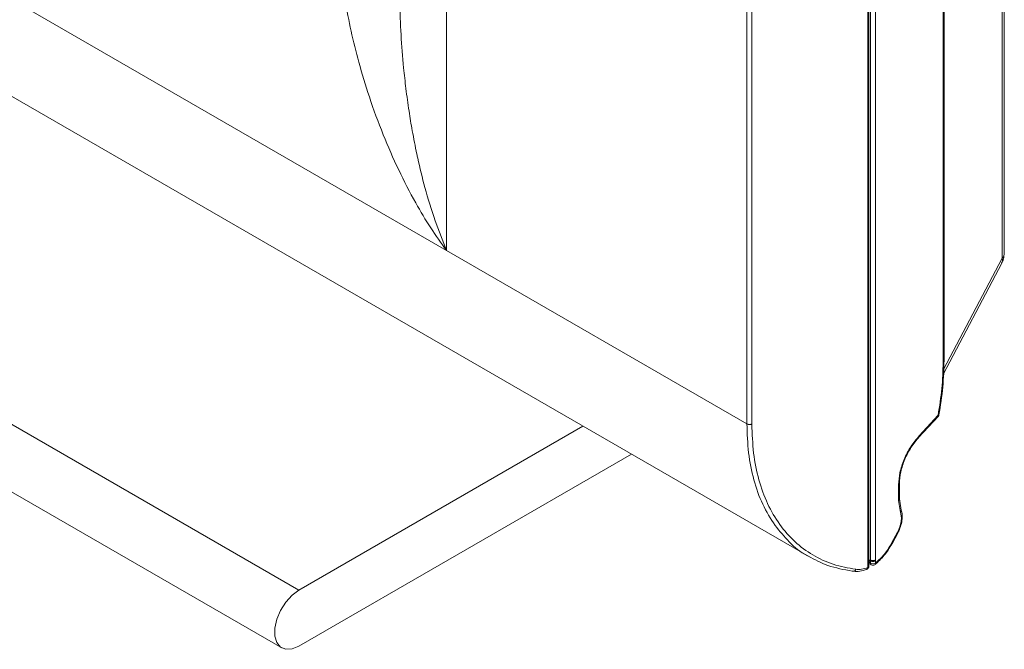
# Model space of a CAD drawing. Units: inches. Extents: x 0 to 33.4, y 0 to 8.5.
# Drawn here: x 6 to 7.3, y 5.1 to 6 of the extents above; entities that cross this region are included whole.
import ezdxf

# ---------------------------------------------------------------- set-up
doc = ezdxf.new("R2010")
doc.units = ezdxf.units.IN
doc.header["$MEASUREMENT"] = 0

msp = doc.modelspace()

# ---------------------------------------------------------------- linework, layer by layer
at = {"color": 7, "linetype": 'Continuous', "lineweight": 15}
for p, q in [((4.9233, 6.4909), (7.03, 5.2747)), ((7.1096, 5.2602), (7.1096, 6.4762)), ((7.1112, 5.2623), (7.1112, 6.4783)), ((7.1135, 6.4781), (7.1135, 5.2706)), ((7.1205, 6.4783), (7.1205, 5.2707)), ((7.2935, 6.4356), (7.2935, 5.6829)), ((7.2963, 5.6902), (7.2963, 6.443)), ((6.5342, 6.3525), (6.5342, 5.6935)), ((7.2127, 5.5409), (7.2127, 6.3264)), ((7.214, 5.5428), (7.214, 6.3283)), ((6.9446, 5.4566), (6.9446, 6.1156)), ((6.9514, 5.4564), (6.9514, 6.1155)), ((6.5342, 5.6935), (5.9635, 6.0229)), ((6.3325, 5.2294), (5.0067, 5.9948)), ((4.9833, 5.9159), (6.3091, 5.1505)), ((6.5342, 5.6935), (6.5186, 5.7341)), ((6.9446, 5.4566), (6.5342, 5.6935)), ((7.2131, 5.5248), (7.2928, 5.6762)), ((7.1792, 5.4379), (7.2062, 5.4673)), ((7.2058, 5.4683), (7.18, 5.4402)), ((6.7205, 5.4534), (6.3325, 5.2294)), ((6.3325, 5.1528), (6.7868, 5.4151)), ((7.1518, 5.352), (7.1518, 5.3731)), ((7.153, 5.3539), (7.153, 5.375)), ((7.1555, 5.3387), (7.153, 5.354)), ((7.1544, 5.3356), (7.1518, 5.352)), ((7.1423, 5.2934), (7.1504, 5.3086)), ((7.1429, 5.2928), (7.1512, 5.3083)), ((7.1096, 5.2602), (7.1108, 5.2611)), ((7.1112, 5.2676), (7.1125, 5.2683)), ((7.1112, 5.2659), (7.1144, 5.2641)), ((7.1117, 5.2674), (7.1133, 5.2664)), ((7.1133, 5.2695), (7.1133, 5.2664)), ((7.1205, 5.2707), (7.1205, 5.2696)), ((7.1205, 5.2696), (7.1205, 5.2665))]:
    msp.add_line(p, q, dxfattribs=at)
at = {"color": 8, "linetype": 'Continuous', "lineweight": 15}
for p, q in [((7.2134, 5.5308), (7.2935, 5.6829)), ((7.1135, 5.2706), (7.1112, 5.2693))]:
    msp.add_line(p, q, dxfattribs=at)
at = {"color": 7, "linetype": 'Continuous', "lineweight": 15, "flags": 128}
msp.add_lwpolyline([(6.3325, 5.1528), (6.3232, 5.149), (6.3146, 5.1486), (6.3075, 5.1516), (6.3024, 5.1578), (6.2997, 5.1667), (6.2997, 5.1776), (6.3024, 5.1896), (6.3075, 5.2017), (6.3146, 5.213), (6.3232, 5.2224), (6.3325, 5.2294)], dxfattribs=at)
at = {"color": 8, "linetype": 'Continuous', "lineweight": 15}
for centre, radius, start, end in [((7.2845, 5.6804), 0.0093, 333.385, 15.5463), ((7.2847, 5.6905), 0.0116, 319.2451, 358.7388), ((7.1158, 5.2661), 0.00244, 173.9297, 234.756)]:
    msp.add_arc(centre, radius, start, end, dxfattribs=at)
at = {"color": 7, "linetype": 'Continuous', "lineweight": 15}
for centre, radius, start, end in [((7.1168, 5.273), 0.0075, 242.4448, 299.2868), ((7.1168, 5.2684), 0.00492, 240.0013, 300)]:
    msp.add_arc(centre, radius, start, end, dxfattribs=at)
for points, knots in [([(6.388, 6.1545), (6.3879, 6.1415), (6.3876, 6.1154), (6.3904, 6.0756), (6.3956, 6.0349), (6.4035, 5.9932), (6.4144, 5.9491), (6.4288, 5.9018), (6.4468, 5.8526), (6.468, 5.8041), (6.4899, 5.7616), (6.5118, 5.7248), (6.5269, 5.7037), (6.5342, 5.6935)], [0, 0, 0, 0, 0.085044, 0.170246, 0.255905, 0.345123, 0.435299, 0.535994, 0.646777, 0.751313, 0.850833, 0.927933, 1, 1, 1, 1]), ([(6.4756, 5.943), (6.4743, 5.9581), (6.4718, 5.9883), (6.4703, 6.0234), (6.4705, 6.0433), (6.4706, 6.0482)], [0, 0, 0, 0, 0.430174, 0.859664, 1, 1, 1, 1]), ([(6.4936, 5.8253), (6.4915, 5.8359), (6.4875, 5.8554), (6.4827, 5.8852), (6.4787, 5.9139), (6.4766, 5.9336), (6.4756, 5.943)], [0, 0, 0, 0, 0.271501, 0.499711, 0.760585, 1, 1, 1, 1]), ([(6.5186, 5.7341), (6.5138, 5.7491), (6.5047, 5.7773), (6.4974, 5.808), (6.4941, 5.8234), (6.4936, 5.8253)], [0, 0, 0, 0, 0.501564, 0.938484, 1, 1, 1, 1]), ([(7.2926, 5.6763), (7.2935, 5.6781), (7.2958, 5.6825), (7.296, 5.6874), (7.2961, 5.6902)], [0, 0, 0, 0, 0.424618, 1, 1, 1, 1]), ([(7.2069, 5.4689), (7.209, 5.4817), (7.2131, 5.5074), (7.2137, 5.5313), (7.214, 5.5433)], [0, 0, 0, 0, 0.499963, 1, 1, 1, 1]), ([(7.2058, 5.4683), (7.2078, 5.4805), (7.2118, 5.5056), (7.2124, 5.529), (7.2127, 5.5409)], [0, 0, 0, 0, 0.489328, 1, 1, 1, 1]), ([(7.2056, 5.4666), (7.206, 5.4671), (7.2067, 5.4679), (7.2069, 5.4689), (7.207, 5.4693)], [0, 0, 0, 0, 0.632677, 1, 1, 1, 1]), ([(7.2056, 5.4667), (7.2058, 5.4668), (7.2061, 5.4672), (7.2059, 5.4679), (7.2058, 5.4683)], [0, 0, 0, 0, 0.5000039, 1, 1, 1, 1]), ([(7.2069, 5.4693), (7.2069, 5.4691), (7.2068, 5.4687), (7.2062, 5.4684), (7.2058, 5.4683)], [0, 0, 0, 0, 0.421978, 1, 1, 1, 1]), ([(6.9479, 5.4557), (6.9476, 5.4557), (6.947, 5.4558), (6.9461, 5.456), (6.9453, 5.4562), (6.9448, 5.4564), (6.9446, 5.4566)], [0, 0, 0, 0, 0.25, 0.500009, 0.750001, 1, 1, 1, 1]), ([(6.9831, 5.3177), (6.9771, 5.3271), (6.9653, 5.3458), (6.9535, 5.3796), (6.946, 5.4163), (6.945, 5.4432), (6.9446, 5.4566)], [0, 0, 0, 0, 0.254441, 0.505915, 0.754431, 1, 1, 1, 1]), ([(6.9514, 5.4564), (6.9509, 5.4562), (6.9498, 5.4558), (6.9486, 5.4558), (6.9479, 5.4557)], [0, 0, 0, 0, 0.499693, 1, 1, 1, 1]), ([(7.0935, 5.2579), (7.0829, 5.2598), (7.0619, 5.2636), (7.034, 5.2767), (7.0094, 5.2949), (6.9887, 5.3185), (6.9722, 5.3469), (6.9603, 5.3797), (6.9528, 5.4161), (6.9518, 5.443), (6.9514, 5.4564)], [0, 0, 0, 0, 0.125095, 0.250176, 0.375204, 0.500201, 0.625188, 0.750148, 0.875071, 1, 1, 1, 1]), ([(7.1518, 5.3731), (7.1522, 5.3786), (7.1529, 5.3898), (7.159, 5.4081), (7.1681, 5.4259), (7.176, 5.4355), (7.18, 5.4402)], [0, 0, 0, 0, 0.248848, 0.500435, 0.751909, 1, 1, 1, 1]), ([(7.153, 5.375), (7.1534, 5.3803), (7.1542, 5.3909), (7.16, 5.4084), (7.1687, 5.4253), (7.1763, 5.4344), (7.1801, 5.439)], [0, 0, 0, 0, 0.249833, 0.499734, 0.749766, 1, 1, 1, 1]), ([(7.1799, 5.4389), (7.18, 5.439), (7.1803, 5.4392), (7.1801, 5.4399), (7.18, 5.4402)], [0, 0, 0, 0, 0.38373, 1, 1, 1, 1]), ([(7.1504, 5.3086), (7.1515, 5.311), (7.1538, 5.3159), (7.1555, 5.3233), (7.1559, 5.3302), (7.1549, 5.3338), (7.1544, 5.3356)], [0, 0, 0, 0, 0.248997, 0.499317, 0.74961, 1, 1, 1, 1]), ([(7.151, 5.308), (7.1523, 5.3108), (7.1548, 5.3163), (7.1567, 5.3247), (7.1572, 5.3327), (7.156, 5.3369), (7.1555, 5.339)], [0, 0, 0, 0, 0.2479982, 0.4972782, 0.7479814, 1, 1, 1, 1]), ([(7.1197, 5.2644), (7.124, 5.2683), (7.1328, 5.2762), (7.1396, 5.2875), (7.1431, 5.2931)], [0, 0, 0, 0, 0.500462, 1, 1, 1, 1]), ([(7.1205, 5.2665), (7.1245, 5.2702), (7.1327, 5.2775), (7.1391, 5.2881), (7.1423, 5.2934)], [0, 0, 0, 0, 0.500086, 1, 1, 1, 1]), ([(7.1423, 5.2934), (7.1425, 5.2933), (7.1428, 5.2931), (7.143, 5.2929), (7.143, 5.2929), (7.1429, 5.2929)], [0, 0, 0, 0, 0.301647, 0.596578, 1, 1, 1, 1]), ([(7.0884, 5.2555), (7.077, 5.2575), (7.0555, 5.2613), (7.0372, 5.2712), (7.0286, 5.2758)], [0, 0, 0, 0, 0.529422, 1, 1, 1, 1]), ([(7.0935, 5.2579), (7.096, 5.2578), (7.1011, 5.2575), (7.1068, 5.2593), (7.1096, 5.2602)], [0, 0, 0, 0, 0.4999706, 1, 1, 1, 1]), ([(7.1081, 5.2578), (7.1081, 5.2578), (7.1087, 5.2579), (7.1098, 5.2587), (7.1108, 5.2601), (7.1112, 5.2613), (7.1112, 5.262), (7.1112, 5.2621)], [0, 0, 0, 0, 0.024305, 0.340193, 0.646039, 0.935592, 1, 1, 1, 1]), ([(7.1083, 5.2578), (7.1085, 5.258), (7.1089, 5.2583), (7.1094, 5.2591), (7.1095, 5.2598), (7.1096, 5.2602)], [0, 0, 0, 0, 0.3358298, 0.6147245, 1, 1, 1, 1]), ([(7.1108, 5.2611), (7.1109, 5.2613), (7.1112, 5.2617), (7.1112, 5.2621), (7.1112, 5.2623)], [0, 0, 0, 0, 0.500004, 1, 1, 1, 1]), ([(7.1133, 5.2695), (7.1132, 5.2692), (7.113, 5.2686), (7.1126, 5.2684), (7.1124, 5.2683)], [0, 0, 0, 0, 0.631767, 1, 1, 1, 1]), ([(7.1135, 5.2706), (7.1135, 5.2705), (7.1135, 5.2703), (7.1134, 5.2699), (7.1134, 5.2697), (7.1133, 5.2695)], [0, 0, 0, 0, 0.270301, 0.540624, 1, 1, 1, 1]), ([(7.1205, 5.2696), (7.1202, 5.2695), (7.1198, 5.2692), (7.1189, 5.2689), (7.1179, 5.2688), (7.117, 5.2687), (7.1159, 5.2687), (7.115, 5.2689), (7.1141, 5.2691), (7.1136, 5.2694), (7.1133, 5.2695)], [0, 0, 0, 0, 0.124998, 0.249986, 0.375, 0.499996, 0.625, 0.749995, 0.874998, 1, 1, 1, 1]), ([(7.1205, 5.2707), (7.12, 5.2705), (7.119, 5.27), (7.117, 5.2697), (7.1151, 5.2699), (7.114, 5.2703), (7.1135, 5.2706)], [0, 0, 0, 0, 0.250003, 0.499994, 0.749996, 1, 1, 1, 1]), ([(7.0903, 5.2552), (7.0901, 5.2551), (7.0894, 5.2551), (7.0888, 5.2553), (7.0884, 5.2555)], [0, 0, 0, 0, 0.333275, 1, 1, 1, 1]), ([(7.0902, 5.2552), (7.0931, 5.255), (7.0988, 5.2548), (7.1052, 5.2568), (7.1083, 5.2578)], [0, 0, 0, 0, 0.501026, 1, 1, 1, 1])]:
    msp.add_open_spline(points, degree=3, knots=knots, dxfattribs=at)
at = {"color": 8, "linetype": 'Continuous', "lineweight": 15}
for points, knots in [([(7.2127, 5.5409), (7.2131, 5.5412), (7.2138, 5.5418), (7.2139, 5.5425), (7.214, 5.5428)], [0, 0, 0, 0, 0.51769, 1, 1, 1, 1]), ([(7.1518, 5.3731), (7.1522, 5.3734), (7.1529, 5.3739), (7.153, 5.3747), (7.153, 5.375)], [0, 0, 0, 0, 0.507131, 1, 1, 1, 1]), ([(7.1518, 5.352), (7.1522, 5.3523), (7.1529, 5.3529), (7.153, 5.3536), (7.153, 5.3539)], [0, 0, 0, 0, 0.5176901, 1, 1, 1, 1]), ([(7.1544, 5.3356), (7.1548, 5.336), (7.1554, 5.3369), (7.1557, 5.3381), (7.1555, 5.3387), (7.1554, 5.3388)], [0, 0, 0, 0, 0.454919, 0.874654, 1, 1, 1, 1]), ([(7.0286, 5.2758), (7.0279, 5.2761), (7.018, 5.2807), (7.0022, 5.2943), (6.9894, 5.31), (6.9831, 5.3177)], [0, 0, 0, 0, 0.037909, 0.529719, 1, 1, 1, 1]), ([(7.1504, 5.3086), (7.1507, 5.3084), (7.1512, 5.3082), (7.1511, 5.3082), (7.1511, 5.3083)], [0, 0, 0, 0, 0.597074, 1, 1, 1, 1]), ([(7.1205, 5.2665), (7.1205, 5.2661), (7.1205, 5.2654), (7.1202, 5.2648), (7.1199, 5.2646), (7.1198, 5.2645)], [0, 0, 0, 0, 0.510524, 0.785198, 1, 1, 1, 1]), ([(7.0935, 5.2579), (7.0934, 5.2577), (7.0931, 5.2572), (7.0924, 5.2562), (7.0914, 5.2555), (7.0907, 5.2552), (7.0904, 5.2552), (7.0903, 5.2552)], [0, 0, 0, 0, 0.135517, 0.380056, 0.767331, 0.979094, 1, 1, 1, 1])]:
    msp.add_open_spline(points, degree=3, knots=knots, dxfattribs=at)

doc.saveas('drawing.dxf')
